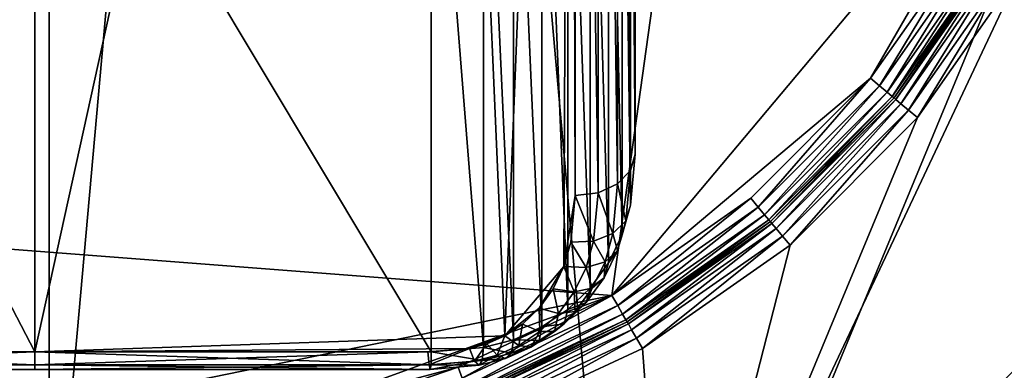
# Model space of a CAD drawing. Extents: x -0.474 to 0.456, y -0.043 to 0.054.
# Drawn here: x 0.373 to 0.376, y -0.004 to -0.003 of the extents above; entities that cross this region are included whole.
import ezdxf

# ---------------------------------------------------------------- set-up
doc = ezdxf.new("R2010")
doc.units = 0
doc.header["$MEASUREMENT"] = 0
doc.layers.get('0').update_dxf_attribs({"linetype": 'CONTINUOUS'})

msp = doc.modelspace()

# ---------------------------------------------------------------- linework, layer by layer
for points in [[(0.3680361, -0.0051668, -0.070729), (0.3680361, 0.0532773, -0.0120661), (0.373206, 0.053638, -0.0124255)], [(0.3680361, -0.0051668, -0.070729), (0.373206, 0.053638, -0.0124255), (0.373206, -0.0048061, -0.0710884)], [(0.373206, -0.0048061, -0.0710884), (0.373206, 0.053638, -0.0124255), (0.3783759, 0.0532773, -0.0120661)], [(0.373206, -0.0048061, -0.0710884), (0.3783759, 0.0532773, -0.0120661), (0.3783759, -0.0051668, -0.070729)], [(0.4530988, 0.039, 0.0354161), (0.4530988, -0.039, 0.0354161), (0.230498, -0.039, 0.0354161)], [(0.4530988, 0.039, 0.0354161), (0.230498, -0.039, 0.0354161), (0.230498, 0.039, 0.0354161)], [(0.4355057, -0.0251795, 0.0624484), (0.4355057, 0.0251795, 0.0624484), (0.2304979, 0.0251795, 0.0624483)], [(0.4355057, -0.0251795, 0.0624484), (0.2304979, 0.0251795, 0.0624483), (0.230498, -0.0251795, 0.0624483)], [(0.373206, -0.0423527, -0.0336818), (0.373206, 0.0160914, 0.0249811), (0.3680361, 0.0164521, 0.0246217)], [(0.373206, -0.0423527, -0.0336818), (0.3680361, 0.0164521, 0.0246217), (0.3680361, -0.041992, -0.0340412)], [(0.3783759, -0.041992, -0.0340412), (0.3783759, 0.0164521, 0.0246217), (0.373206, 0.0160914, 0.0249811)], [(0.3783759, -0.041992, -0.0340412), (0.373206, 0.0160914, 0.0249811), (0.373206, -0.0423527, -0.0336818)], [(0.376205, 0.0044458, 0.0174823), (0.3711403, 0.0049447, 0.0174823), (0.3708707, -0.0033112, 0.0174823)], [(0.3708707, -0.0033112, 0.0174823), (0.375079, -0.0036349, 0.0174823), (0.376205, 0.0044458, 0.0174823)], [(0.375079, -0.0036349, 0.0174823), (0.3765026, -0.0019383, 0.0174823), (0.376205, 0.0044458, 0.0174823)], [(0.3720261, -0.0038233, 0.0123069), (0.3731579, 0.0021233, 0.0182757), (0.3718876, 0.0021116, 0.018264)], [(0.3720261, -0.0038233, 0.0123069), (0.3731579, -0.0038233, 0.0123069), (0.3731579, 0.0021233, 0.0182757)], [(0.374466, 0.0021233, 0.0182757), (0.3731579, 0.0021233, 0.0182757), (0.3731579, -0.0038233, 0.0123069)], [(0.374466, 0.0021233, 0.0182757), (0.3731579, -0.0038233, 0.0123069), (0.3747225, -0.0037699, 0.0123605)], [(0.3747225, -0.0037699, 0.0123605), (0.3749422, 0.0017577, 0.0179087), (0.374466, 0.0021233, 0.0182757)], [(0.3782873, 0.0020623, 0.0354446), (0.3753107, -0.0051238, 0.0354446), (0.3681247, -0.0021472, 0.0354446)], [(0.3782873, 0.0020623, 0.0354446), (0.3782873, -0.0021472, 0.0354446), (0.3753107, -0.0051238, 0.0354446)], [(0.3747225, -0.0037699, 0.0123605), (0.3749196, -0.0035388, 0.0125924), (0.3749422, 0.0017577, 0.0179087)], [(0.3749196, -0.0035388, 0.0125924), (0.3749564, -0.0033023, 0.0128298), (0.3749422, 0.0017577, 0.0179087)], [(0.3749564, -0.0033023, 0.0128298), (0.3749564, 0.0016023, 0.0177528), (0.3749422, 0.0017577, 0.0179087)], [(0.3751564, -0.0031651, 0.0126841), (0.3751564, 0.0017485, 0.0176162), (0.3751411, 0.0016939, 0.0176698)], [(0.3751564, -0.0009629, 0.01049), (0.3751564, 0.0017485, 0.0176162), (0.3751564, -0.0031651, 0.0126841)], [(0.3751411, -0.003219, 0.0127385), (0.3751411, 0.0016939, 0.0176698), (0.3750978, 0.001647, 0.0177146)], [(0.3751564, -0.0031651, 0.0126841), (0.3751411, 0.0016939, 0.0176698), (0.3751411, -0.003219, 0.0127385)], [(0.3750978, -0.003264, 0.0127852), (0.3750978, 0.001647, 0.0177146), (0.3750329, 0.0016148, 0.0177438)], [(0.3751411, -0.003219, 0.0127385), (0.3750978, 0.001647, 0.0177146), (0.3750978, -0.003264, 0.0127852)], [(0.3750329, -0.0032932, 0.0128173), (0.3750329, 0.0016148, 0.0177438), (0.3749564, 0.0016023, 0.0177528)], [(0.3750978, -0.003264, 0.0127852), (0.3750329, 0.0016148, 0.0177438), (0.3750329, -0.0032932, 0.0128173)], [(0.3750329, -0.0032932, 0.0128173), (0.3749564, 0.0016023, 0.0177528), (0.3749564, -0.0033023, 0.0128298)], [(0.375141, -0.0011319, 0.0103203), (0.3751564, -0.0009629, 0.01049), (0.3751564, -0.0031651, 0.0126841)], [(0.3751132, -0.0012315, 0.0102204), (0.375141, -0.0011319, 0.0103203), (0.375141, -0.0033342, 0.0125144)], [(0.375141, -0.0011319, 0.0103203), (0.3751564, -0.0031651, 0.0126841), (0.375141, -0.0033342, 0.0125144)], [(0.375068, -0.0013246, 0.010127), (0.3751132, -0.0012315, 0.0102204), (0.3751132, -0.0034338, 0.0124144)], [(0.3751132, -0.0012315, 0.0102204), (0.375141, -0.0033342, 0.0125144), (0.3751132, -0.0034338, 0.0124144)], [(0.3750069, -0.0014082, 0.010043), (0.375068, -0.0013246, 0.010127), (0.375068, -0.0035268, 0.012321)], [(0.375068, -0.0013246, 0.010127), (0.3751132, -0.0034338, 0.0124144), (0.375068, -0.0035268, 0.012321)], [(0.3749322, -0.0014799, 0.009971), (0.3750069, -0.0014082, 0.010043), (0.3750069, -0.0036105, 0.0122371)], [(0.3750069, -0.0014082, 0.010043), (0.375068, -0.0035268, 0.012321), (0.3750069, -0.0036105, 0.0122371)], [(0.3748462, -0.0015377, 0.009913), (0.3749322, -0.0014799, 0.009971), (0.3749322, -0.0036822, 0.0121651)], [(0.3749322, -0.0014799, 0.009971), (0.3750069, -0.0036105, 0.0122371), (0.3749322, -0.0036822, 0.0121651)], [(0.3747516, -0.0015801, 0.0098705), (0.3748462, -0.0015377, 0.009913), (0.3748462, -0.00374, 0.0121071)], [(0.3748462, -0.0015377, 0.009913), (0.3749322, -0.0036822, 0.0121651), (0.3748462, -0.00374, 0.0121071)], [(0.3744779, -0.0016204, 0.00983), (0.3746511, -0.0016059, 0.0098446), (0.3746511, -0.0038082, 0.0120387)], [(0.3746511, -0.0016059, 0.0098446), (0.3747516, -0.0015801, 0.0098705), (0.3747516, -0.0037824, 0.0120646)], [(0.3746511, -0.0016059, 0.0098446), (0.3747516, -0.0037824, 0.0120646), (0.3746511, -0.0038082, 0.0120387)], [(0.3747516, -0.0015801, 0.0098705), (0.3748462, -0.00374, 0.0121071), (0.3747516, -0.0037824, 0.0120646)], [(0.3720142, -0.0016204, 0.00983), (0.3731579, -0.0016204, 0.00983), (0.3731579, -0.0038227, 0.0120241)], [(0.3720142, -0.0016204, 0.00983), (0.3731579, -0.0038227, 0.0120241), (0.3720142, -0.0038227, 0.0120241)], [(0.3731579, -0.0016204, 0.00983), (0.3744779, -0.0016204, 0.00983), (0.3744779, -0.0038227, 0.0120241)], [(0.3731579, -0.0016204, 0.00983), (0.3744779, -0.0038227, 0.0120241), (0.3731579, -0.0038227, 0.0120241)], [(0.3744779, -0.0016204, 0.00983), (0.3746511, -0.0038082, 0.0120387), (0.3744779, -0.0038227, 0.0120241)], [(0.375079, -0.0036349, 0.0174823), (0.3759404, -0.0029121, 0.0174823), (0.3765026, -0.0019383, 0.0174823)], [(0.3759404, -0.0029121, 0.0174823), (0.3762641, -0.0024498, 0.0174823), (0.3765026, -0.0019383, 0.0174823)], [(0.3752717, -0.0050296, 0.0116733), (0.377023, -0.0038595, 0.0116734), (0.3781931, -0.0021082, 0.0116733)], [(0.3752717, -0.0050296, 0.0116733), (0.3781931, -0.0021082, 0.0116733), (0.3764405, -0.0025517, 0.0116733)], [(0.3753107, -0.0051238, 0.0354446), (0.3711012, -0.0051238, 0.0354446), (0.3681247, -0.0021472, 0.0354446)], [(0.3782873, -0.0021472, 0.0354446), (0.3770951, -0.0039315, 0.0354446), (0.3753107, -0.0051238, 0.0354446)], [(0.3762641, -0.0024498, 0.0174823), (0.3759404, -0.0029121, 0.0174823), (0.3759702, -0.0029371, 0.0174746)], [(0.3762641, -0.0024498, 0.0174823), (0.3759702, -0.0029371, 0.0174746), (0.3762977, -0.0024692, 0.0174746)], [(0.3762977, -0.0024692, 0.0174746), (0.3759702, -0.0029371, 0.0174746), (0.3759954, -0.0029583, 0.0174526)], [(0.3762977, -0.0024692, 0.0174746), (0.3759954, -0.0029583, 0.0174526), (0.3763263, -0.0024857, 0.0174526)], [(0.3763263, -0.0024857, 0.0174526), (0.3759954, -0.0029583, 0.0174526), (0.3760124, -0.0029725, 0.0174197)], [(0.3763263, -0.0024857, 0.0174526), (0.3760124, -0.0029725, 0.0174197), (0.3763455, -0.0024968, 0.0174197)], [(0.3763455, -0.0024968, 0.0174197), (0.3760124, -0.0029725, 0.0174197), (0.3760184, -0.0029776, 0.0173809)], [(0.3763455, -0.0024968, 0.0174197), (0.3760184, -0.0029776, 0.0173809), (0.3763523, -0.0025007, 0.0173809)], [(0.3763523, -0.0025007, 0.0117748), (0.3763523, -0.0025007, 0.0173809), (0.3760184, -0.0029776, 0.0173809)], [(0.3763523, -0.0025007, 0.0117748), (0.3760184, -0.0029776, 0.0173809), (0.3760184, -0.0029776, 0.0117748)], [(0.3763523, -0.0025007, 0.0117748), (0.3760184, -0.0029776, 0.0117748), (0.3760244, -0.0029827, 0.011736)], [(0.3763523, -0.0025007, 0.0117748), (0.3760244, -0.0029827, 0.011736), (0.3763591, -0.0025047, 0.011736)], [(0.3763591, -0.0025047, 0.011736), (0.3760244, -0.0029827, 0.011736), (0.3760414, -0.0029969, 0.0117031)], [(0.3763591, -0.0025047, 0.011736), (0.3760414, -0.0029969, 0.0117031), (0.3763783, -0.0025157, 0.0117031)], [(0.3763783, -0.0025157, 0.0117031), (0.3760414, -0.0029969, 0.0117031), (0.3760667, -0.0030181, 0.0116811)], [(0.3763783, -0.0025157, 0.0117031), (0.3760667, -0.0030181, 0.0116811), (0.3764069, -0.0025322, 0.0116811)], [(0.3752717, -0.0050296, 0.0116733), (0.3764405, -0.0025517, 0.0116733), (0.3760965, -0.0030431, 0.0116733)], [(0.3764069, -0.0025322, 0.0116811), (0.3760667, -0.0030181, 0.0116811), (0.3760965, -0.0030431, 0.0116733)], [(0.3764069, -0.0025322, 0.0116811), (0.3760965, -0.0030431, 0.0116733), (0.3764405, -0.0025517, 0.0116733)], [(0.375079, -0.0036349, 0.0174823), (0.3755413, -0.0033112, 0.0174823), (0.3759404, -0.0029121, 0.0174823)], [(0.3759404, -0.0029121, 0.0174823), (0.3755413, -0.0033112, 0.0174823), (0.3755663, -0.0033409, 0.0174746)], [(0.3759404, -0.0029121, 0.0174823), (0.3755663, -0.0033409, 0.0174746), (0.3759702, -0.0029371, 0.0174746)], [(0.3759702, -0.0029371, 0.0174746), (0.3755663, -0.0033409, 0.0174746), (0.3755875, -0.0033662, 0.0174526)], [(0.3759702, -0.0029371, 0.0174746), (0.3755875, -0.0033662, 0.0174526), (0.3759954, -0.0029583, 0.0174526)], [(0.3759954, -0.0029583, 0.0174526), (0.3755875, -0.0033662, 0.0174526), (0.3756017, -0.0033832, 0.0174197)], [(0.3759954, -0.0029583, 0.0174526), (0.3756017, -0.0033832, 0.0174197), (0.3760124, -0.0029725, 0.0174197)], [(0.3760124, -0.0029725, 0.0174197), (0.3756017, -0.0033832, 0.0174197), (0.3756068, -0.0033892, 0.0173809)], [(0.3760124, -0.0029725, 0.0174197), (0.3756068, -0.0033892, 0.0173809), (0.3760184, -0.0029776, 0.0173809)], [(0.3760184, -0.0029776, 0.0173809), (0.3756068, -0.0033892, 0.0173809), (0.3756068, -0.0033892, 0.0117748)], [(0.3760184, -0.0029776, 0.0173809), (0.3756068, -0.0033892, 0.0117748), (0.3760184, -0.0029776, 0.0117748)], [(0.3756118, -0.0033952, 0.011736), (0.3760184, -0.0029776, 0.0117748), (0.3756068, -0.0033892, 0.0117748)], [(0.3756118, -0.0033952, 0.011736), (0.3760244, -0.0029827, 0.011736), (0.3760184, -0.0029776, 0.0117748)], [(0.3756261, -0.0034122, 0.0117031), (0.3760244, -0.0029827, 0.011736), (0.3756118, -0.0033952, 0.011736)], [(0.3756261, -0.0034122, 0.0117031), (0.3760414, -0.0029969, 0.0117031), (0.3760244, -0.0029827, 0.011736)], [(0.3756473, -0.0034375, 0.0116811), (0.3760414, -0.0029969, 0.0117031), (0.3756261, -0.0034122, 0.0117031)], [(0.3756473, -0.0034375, 0.0116811), (0.3760667, -0.0030181, 0.0116811), (0.3760414, -0.0029969, 0.0117031)], [(0.3752717, -0.0050296, 0.0116733), (0.3760965, -0.0030431, 0.0116733), (0.3756723, -0.0034673, 0.0116734)], [(0.3756723, -0.0034673, 0.0116734), (0.3760667, -0.0030181, 0.0116811), (0.3756473, -0.0034375, 0.0116811)], [(0.3756723, -0.0034673, 0.0116734), (0.3760965, -0.0030431, 0.0116733), (0.3760667, -0.0030181, 0.0116811)], [(0.375141, -0.0033342, 0.0125144), (0.3751564, -0.0031651, 0.0126841), (0.3751411, -0.003219, 0.0127385)], [(0.3751257, -0.0033871, 0.0125698), (0.3751411, -0.003219, 0.0127385), (0.3750978, -0.003264, 0.0127852)], [(0.375141, -0.0033342, 0.0125144), (0.3751411, -0.003219, 0.0127385), (0.3751257, -0.0033871, 0.0125698)], [(0.3750826, -0.0034291, 0.0126196), (0.3750978, -0.003264, 0.0127852), (0.3750329, -0.0032932, 0.0128173)], [(0.3751257, -0.0033871, 0.0125698), (0.3750978, -0.003264, 0.0127852), (0.3750826, -0.0034291, 0.0126196)], [(0.3749196, -0.0035388, 0.0125924), (0.3749422, -0.0034577, 0.0126739), (0.3749564, -0.0033023, 0.0128298)], [(0.3750181, -0.0034539, 0.0126561), (0.3749564, -0.0033023, 0.0128298), (0.3749422, -0.0034577, 0.0126739)], [(0.3750181, -0.0034539, 0.0126561), (0.3750329, -0.0032932, 0.0128173), (0.3749564, -0.0033023, 0.0128298)], [(0.3750826, -0.0034291, 0.0126196), (0.3750329, -0.0032932, 0.0128173), (0.3750181, -0.0034539, 0.0126561)], [(0.3708707, -0.0033112, 0.0174823), (0.3729563, -0.004069, 0.0174823), (0.375079, -0.0036349, 0.0174823)], [(0.3755413, -0.0033112, 0.0174823), (0.375079, -0.0036349, 0.0174823), (0.3750984, -0.0036685, 0.0174746)], [(0.3755413, -0.0033112, 0.0174823), (0.3750984, -0.0036685, 0.0174746), (0.3755663, -0.0033409, 0.0174746)], [(0.3755663, -0.0033409, 0.0174746), (0.3750984, -0.0036685, 0.0174746), (0.3751149, -0.0036971, 0.0174526)], [(0.3751132, -0.0034338, 0.0124144), (0.375141, -0.0033342, 0.0125144), (0.3751257, -0.0033871, 0.0125698)], [(0.3755663, -0.0033409, 0.0174746), (0.3751149, -0.0036971, 0.0174526), (0.3755875, -0.0033662, 0.0174526)], [(0.3755875, -0.0033662, 0.0174526), (0.3751149, -0.0036971, 0.0174526), (0.375126, -0.0037163, 0.0174197)], [(0.3755875, -0.0033662, 0.0174526), (0.375126, -0.0037163, 0.0174197), (0.3756017, -0.0033832, 0.0174197)], [(0.3750983, -0.0034852, 0.0124713), (0.3751257, -0.0033871, 0.0125698), (0.3750826, -0.0034291, 0.0126196)], [(0.3751132, -0.0034338, 0.0124144), (0.3751257, -0.0033871, 0.0125698), (0.3750983, -0.0034852, 0.0124713)], [(0.3756017, -0.0033832, 0.0174197), (0.375126, -0.0037163, 0.0174197), (0.3751299, -0.0037231, 0.0173809)], [(0.3756017, -0.0033832, 0.0174197), (0.3751299, -0.0037231, 0.0173809), (0.3756068, -0.0033892, 0.0173809)], [(0.3756068, -0.0033892, 0.0173809), (0.3751299, -0.0037231, 0.0173809), (0.3751299, -0.0037231, 0.0117748)], [(0.3756068, -0.0033892, 0.0173809), (0.3751299, -0.0037231, 0.0117748), (0.3756068, -0.0033892, 0.0117748)], [(0.3751339, -0.0037299, 0.011736), (0.3756068, -0.0033892, 0.0117748), (0.3751299, -0.0037231, 0.0117748)], [(0.3751339, -0.0037299, 0.011736), (0.3756118, -0.0033952, 0.011736), (0.3756068, -0.0033892, 0.0117748)], [(0.3751449, -0.0037491, 0.0117031), (0.3756118, -0.0033952, 0.011736), (0.3751339, -0.0037299, 0.011736)], [(0.3751449, -0.0037491, 0.0117031), (0.3756261, -0.0034122, 0.0117031), (0.3756118, -0.0033952, 0.011736)], [(0.3750563, -0.0035232, 0.0125251), (0.3750826, -0.0034291, 0.0126196), (0.3750181, -0.0034539, 0.0126561)], [(0.3750983, -0.0034852, 0.0124713), (0.3750826, -0.0034291, 0.0126196), (0.3750563, -0.0035232, 0.0125251)], [(0.375068, -0.0035268, 0.012321), (0.3751132, -0.0034338, 0.0124144), (0.3750983, -0.0034852, 0.0124713)], [(0.3751614, -0.0037777, 0.0116811), (0.3756261, -0.0034122, 0.0117031), (0.3751449, -0.0037491, 0.0117031)], [(0.3751614, -0.0037777, 0.0116811), (0.3756473, -0.0034375, 0.0116811), (0.3756261, -0.0034122, 0.0117031)], [(0.3751809, -0.0038113, 0.0116733), (0.3756473, -0.0034375, 0.0116811), (0.3751614, -0.0037777, 0.0116811)], [(0.3751809, -0.0038113, 0.0116733), (0.3756723, -0.0034673, 0.0116734), (0.3756473, -0.0034375, 0.0116811)], [(0.3749935, -0.003542, 0.0125676), (0.3749422, -0.0034577, 0.0126739), (0.3749196, -0.0035388, 0.0125924)], [(0.3749935, -0.003542, 0.0125676), (0.3750181, -0.0034539, 0.0126561), (0.3749422, -0.0034577, 0.0126739)], [(0.3750563, -0.0035232, 0.0125251), (0.3750181, -0.0034539, 0.0126561), (0.3749935, -0.003542, 0.0125676)], [(0.3752717, -0.0050296, 0.0116733), (0.3756723, -0.0034673, 0.0116734), (0.3751809, -0.0038113, 0.0116733)], [(0.375068, -0.0035268, 0.012321), (0.3750983, -0.0034852, 0.0124713), (0.3750538, -0.0035768, 0.0123794)], [(0.3750538, -0.0035768, 0.0123794), (0.3750983, -0.0034852, 0.0124713), (0.3750563, -0.0035232, 0.0125251)], [(0.3747225, -0.0037699, 0.0123605), (0.3748364, -0.0036776, 0.0124531), (0.3749196, -0.0035388, 0.0125924)], [(0.3748364, -0.0036776, 0.0124531), (0.3748835, -0.003613, 0.0125179), (0.3749196, -0.0035388, 0.0125924)], [(0.374954, -0.0036234, 0.0124859), (0.3749196, -0.0035388, 0.0125924), (0.3748835, -0.003613, 0.0125179)], [(0.374954, -0.0036234, 0.0124859), (0.3749935, -0.003542, 0.0125676), (0.3749196, -0.0035388, 0.0125924)], [(0.3750137, -0.0036107, 0.0124372), (0.3750563, -0.0035232, 0.0125251), (0.3749935, -0.003542, 0.0125676)], [(0.3750069, -0.0036105, 0.0122371), (0.375068, -0.0035268, 0.012321), (0.3750538, -0.0035768, 0.0123794)], [(0.3750538, -0.0035768, 0.0123794), (0.3750563, -0.0035232, 0.0125251), (0.3750137, -0.0036107, 0.0124372)], [(0.3750137, -0.0036107, 0.0124372), (0.3749935, -0.003542, 0.0125676), (0.374954, -0.0036234, 0.0124859)], [(0.3750069, -0.0036105, 0.0122371), (0.3750538, -0.0035768, 0.0123794), (0.3749938, -0.0036589, 0.0122969)], [(0.3749938, -0.0036589, 0.0122969), (0.3750538, -0.0035768, 0.0123794), (0.3750137, -0.0036107, 0.0124372)], [(0.3729563, -0.004069, 0.0174823), (0.3740224, -0.0040195, 0.0174823), (0.375079, -0.0036349, 0.0174823)], [(0.3740224, -0.0040195, 0.0174823), (0.3745675, -0.0038734, 0.0174823), (0.375079, -0.0036349, 0.0174823)], [(0.375079, -0.0036349, 0.0174823), (0.3745675, -0.0038734, 0.0174823), (0.3745808, -0.0039099, 0.0174746)], [(0.375079, -0.0036349, 0.0174823), (0.3745808, -0.0039099, 0.0174746), (0.3750984, -0.0036685, 0.0174746)], [(0.3749015, -0.0036953, 0.0124138), (0.3748835, -0.003613, 0.0125179), (0.3748364, -0.0036776, 0.0124531)], [(0.3749015, -0.0036953, 0.0124138), (0.374954, -0.0036234, 0.0124859), (0.3748835, -0.003613, 0.0125179)], [(0.3749568, -0.0036887, 0.012359), (0.374954, -0.0036234, 0.0124859), (0.3749015, -0.0036953, 0.0124138)], [(0.3749322, -0.0036822, 0.0121651), (0.3750069, -0.0036105, 0.0122371), (0.3749938, -0.0036589, 0.0122969)], [(0.3749568, -0.0036887, 0.012359), (0.3750137, -0.0036107, 0.0124372), (0.374954, -0.0036234, 0.0124859)], [(0.3749938, -0.0036589, 0.0122969), (0.3750137, -0.0036107, 0.0124372), (0.3749568, -0.0036887, 0.012359)], [(0.3750984, -0.0036685, 0.0174746), (0.3745808, -0.0039099, 0.0174746), (0.3745921, -0.0039409, 0.0174526)], [(0.3750984, -0.0036685, 0.0174746), (0.3745921, -0.0039409, 0.0174526), (0.3751149, -0.0036971, 0.0174526)], [(0.3749322, -0.0036822, 0.0121651), (0.3749938, -0.0036589, 0.0122969), (0.3749206, -0.0037292, 0.0122264)], [(0.3749206, -0.0037292, 0.0122264), (0.3749938, -0.0036589, 0.0122969), (0.3749568, -0.0036887, 0.012359)], [(0.3751149, -0.0036971, 0.0174526), (0.3745921, -0.0039409, 0.0174526), (0.3745997, -0.0039617, 0.0174197)], [(0.3751149, -0.0036971, 0.0174526), (0.3745997, -0.0039617, 0.0174197), (0.375126, -0.0037163, 0.0174197)], [(0.3747225, -0.0037699, 0.0123605), (0.3747815, -0.0037302, 0.0124003), (0.3748364, -0.0036776, 0.0124531)], [(0.374839, -0.0037552, 0.0123537), (0.3748364, -0.0036776, 0.0124531), (0.3747815, -0.0037302, 0.0124003)], [(0.374839, -0.0037552, 0.0123537), (0.3749015, -0.0036953, 0.0124138), (0.3748364, -0.0036776, 0.0124531)], [(0.3748879, -0.0037548, 0.0122926), (0.3749015, -0.0036953, 0.0124138), (0.374839, -0.0037552, 0.0123537)], [(0.3748462, -0.00374, 0.0121071), (0.3749322, -0.0036822, 0.0121651), (0.3749206, -0.0037292, 0.0122264)], [(0.3749206, -0.0037292, 0.0122264), (0.3749568, -0.0036887, 0.012359), (0.3748879, -0.0037548, 0.0122926)], [(0.3748879, -0.0037548, 0.0122926), (0.3749568, -0.0036887, 0.012359), (0.3749015, -0.0036953, 0.0124138)], [(0.375126, -0.0037163, 0.0174197), (0.3745997, -0.0039617, 0.0174197), (0.3746023, -0.0039691, 0.0173809)], [(0.375126, -0.0037163, 0.0174197), (0.3746023, -0.0039691, 0.0173809), (0.3751299, -0.0037231, 0.0173809)], [(0.3751299, -0.0037231, 0.0173809), (0.3746023, -0.0039691, 0.0173809), (0.3746023, -0.0039691, 0.0117748)], [(0.3751299, -0.0037231, 0.0173809), (0.3746023, -0.0039691, 0.0117748), (0.3751299, -0.0037231, 0.0117748)], [(0.3751299, -0.0037231, 0.0117748), (0.3746023, -0.0039691, 0.0117748), (0.374605, -0.0039765, 0.011736)], [(0.3751299, -0.0037231, 0.0117748), (0.374605, -0.0039765, 0.011736), (0.3751339, -0.0037299, 0.011736)], [(0.3751339, -0.0037299, 0.011736), (0.374605, -0.0039765, 0.011736), (0.3746126, -0.0039973, 0.0117031)], [(0.3751339, -0.0037299, 0.011736), (0.3746126, -0.0039973, 0.0117031), (0.3751449, -0.0037491, 0.0117031)], [(0.3747697, -0.0038017, 0.0123069), (0.3747815, -0.0037302, 0.0124003), (0.3747225, -0.0037699, 0.0123605)], [(0.3747697, -0.0038017, 0.0123069), (0.374839, -0.0037552, 0.0123537), (0.3747815, -0.0037302, 0.0124003)], [(0.3748462, -0.00374, 0.0121071), (0.3749206, -0.0037292, 0.0122264), (0.3748366, -0.0037856, 0.0121698)], [(0.3748366, -0.0037856, 0.0121698), (0.3749206, -0.0037292, 0.0122264), (0.3748879, -0.0037548, 0.0122926)], [(0.3751449, -0.0037491, 0.0117031), (0.3746126, -0.0039973, 0.0117031), (0.3746239, -0.0040283, 0.0116811)], [(0.3751449, -0.0037491, 0.0117031), (0.3746239, -0.0040283, 0.0116811), (0.3751614, -0.0037777, 0.0116811)], [(0.3747516, -0.0037824, 0.0120646), (0.3748462, -0.00374, 0.0121071), (0.3748366, -0.0037856, 0.0121698)], [(0.3748097, -0.0038072, 0.01224), (0.374839, -0.0037552, 0.0123537), (0.3747697, -0.0038017, 0.0123069)], [(0.3748366, -0.0037856, 0.0121698), (0.3748879, -0.0037548, 0.0122926), (0.3748097, -0.0038072, 0.01224)], [(0.3748097, -0.0038072, 0.01224), (0.3748879, -0.0037548, 0.0122926), (0.374839, -0.0037552, 0.0123537)], [(0.3731579, -0.0038233, 0.0123069), (0.3746045, -0.0038116, 0.0123186), (0.3747225, -0.0037699, 0.0123605)], [(0.3746045, -0.0038116, 0.0123186), (0.3746628, -0.0037966, 0.0123336), (0.3747225, -0.0037699, 0.0123605)], [(0.3746222, -0.0038535, 0.012255), (0.3746628, -0.0037966, 0.0123336), (0.3746045, -0.0038116, 0.0123186)], [(0.3746222, -0.0038535, 0.012255), (0.3746966, -0.0038344, 0.0122742), (0.3746628, -0.0037966, 0.0123336)], [(0.3751614, -0.0037777, 0.0116811), (0.3746239, -0.0040283, 0.0116811), (0.3746372, -0.0040649, 0.0116733)], [(0.3751614, -0.0037777, 0.0116811), (0.3746372, -0.0040649, 0.0116733), (0.3751809, -0.0038113, 0.0116733)], [(0.3746511, -0.0038082, 0.0120387), (0.3747516, -0.0037824, 0.0120646), (0.3747446, -0.0038267, 0.0121286)], [(0.3746966, -0.0038344, 0.0122742), (0.3747225, -0.0037699, 0.0123605), (0.3746628, -0.0037966, 0.0123336)], [(0.3746966, -0.0038344, 0.0122742), (0.3747697, -0.0038017, 0.0123069), (0.3747225, -0.0037699, 0.0123605)], [(0.3747253, -0.0038449, 0.0122022), (0.3747697, -0.0038017, 0.0123069), (0.3746966, -0.0038344, 0.0122742)], [(0.3747253, -0.0038449, 0.0122022), (0.3748097, -0.0038072, 0.01224), (0.3747697, -0.0038017, 0.0123069)], [(0.3747516, -0.0037824, 0.0120646), (0.3748366, -0.0037856, 0.0121698), (0.3747446, -0.0038267, 0.0121286)], [(0.3747446, -0.0038267, 0.0121286), (0.3748366, -0.0037856, 0.0121698), (0.3748097, -0.0038072, 0.01224)], [(0.3720142, -0.0038227, 0.0120241), (0.3731579, -0.0038227, 0.0120241), (0.3731579, -0.0038662, 0.0120889)], [(0.3720142, -0.0038227, 0.0120241), (0.3731579, -0.0038662, 0.0120889), (0.3720151, -0.0038661, 0.0120889)], [(0.3720216, -0.0038664, 0.012242), (0.3731579, -0.0038665, 0.0122419), (0.3731579, -0.0038233, 0.0123069)], [(0.3720216, -0.0038664, 0.012242), (0.3731579, -0.0038233, 0.0123069), (0.3720261, -0.0038233, 0.0123069)], [(0.3731579, -0.0038233, 0.0123069), (0.374466, -0.0038233, 0.0123069), (0.3746045, -0.0038116, 0.0123186)], [(0.3731579, -0.0038227, 0.0120241), (0.3744779, -0.0038227, 0.0120241), (0.374477, -0.0038661, 0.0120889)], [(0.3731579, -0.0038227, 0.0120241), (0.374477, -0.0038661, 0.0120889), (0.3731579, -0.0038662, 0.0120889)], [(0.3731579, -0.0038665, 0.0122419), (0.3744705, -0.0038664, 0.012242), (0.374466, -0.0038233, 0.0123069)], [(0.3731579, -0.0038665, 0.0122419), (0.374466, -0.0038233, 0.0123069), (0.3731579, -0.0038233, 0.0123069)], [(0.3744705, -0.0038664, 0.012242), (0.3746045, -0.0038116, 0.0123186), (0.374466, -0.0038233, 0.0123069)], [(0.3744705, -0.0038664, 0.012242), (0.3746222, -0.0038535, 0.012255), (0.3746045, -0.0038116, 0.0123186)], [(0.3744779, -0.0038227, 0.0120241), (0.3746475, -0.0038516, 0.0121035), (0.374477, -0.0038661, 0.0120889)], [(0.3744779, -0.0038227, 0.0120241), (0.3746511, -0.0038082, 0.0120387), (0.3746475, -0.0038516, 0.0121035)], [(0.3746373, -0.0038675, 0.0121795), (0.3746966, -0.0038344, 0.0122742), (0.3746222, -0.0038535, 0.012255)], [(0.3752717, -0.0050296, 0.0116733), (0.3751809, -0.0038113, 0.0116733), (0.3746372, -0.0040649, 0.0116733)], [(0.3746373, -0.0038675, 0.0121795), (0.3747253, -0.0038449, 0.0122022), (0.3746966, -0.0038344, 0.0122742)], [(0.3746511, -0.0038082, 0.0120387), (0.3747446, -0.0038267, 0.0121286), (0.3746475, -0.0038516, 0.0121035)], [(0.3746475, -0.0038516, 0.0121035), (0.3747446, -0.0038267, 0.0121286), (0.3747253, -0.0038449, 0.0122022)], [(0.3747446, -0.0038267, 0.0121286), (0.3748097, -0.0038072, 0.01224), (0.3747253, -0.0038449, 0.0122022)], [(0.3720151, -0.0038661, 0.0120889), (0.3731579, -0.0038662, 0.0120889), (0.3731579, -0.0038816, 0.0121654)], [(0.3720151, -0.0038661, 0.0120889), (0.3731579, -0.0038816, 0.0121654), (0.3720177, -0.0038815, 0.0121655)], [(0.3720177, -0.0038815, 0.0121655), (0.3731579, -0.0038665, 0.0122419), (0.3720216, -0.0038664, 0.012242)], [(0.3720177, -0.0038815, 0.0121655), (0.3731579, -0.0038816, 0.0121654), (0.3731579, -0.0038665, 0.0122419)], [(0.3731579, -0.0038662, 0.0120889), (0.374477, -0.0038661, 0.0120889), (0.3744744, -0.0038815, 0.0121655)], [(0.3731579, -0.0038662, 0.0120889), (0.3744744, -0.0038815, 0.0121655), (0.3731579, -0.0038816, 0.0121654)], [(0.3731579, -0.0038816, 0.0121654), (0.3744744, -0.0038815, 0.0121655), (0.3744705, -0.0038664, 0.012242)], [(0.3731579, -0.0038816, 0.0121654), (0.3744705, -0.0038664, 0.012242), (0.3731579, -0.0038665, 0.0122419)], [(0.3744744, -0.0038815, 0.0121655), (0.3746222, -0.0038535, 0.012255), (0.3744705, -0.0038664, 0.012242)], [(0.3744744, -0.0038815, 0.0121655), (0.3746373, -0.0038675, 0.0121795), (0.3746222, -0.0038535, 0.012255)], [(0.374477, -0.0038661, 0.0120889), (0.3746373, -0.0038675, 0.0121795), (0.3744744, -0.0038815, 0.0121655)], [(0.374477, -0.0038661, 0.0120889), (0.3746475, -0.0038516, 0.0121035), (0.3746373, -0.0038675, 0.0121795)], [(0.3746475, -0.0038516, 0.0121035), (0.3747253, -0.0038449, 0.0122022), (0.3746373, -0.0038675, 0.0121795)], [(0.3752717, -0.0050296, 0.0116733), (0.376205, -0.0045308, 0.0116734), (0.377023, -0.0038595, 0.0116734)], [(0.377023, -0.0038595, 0.0116734), (0.376205, -0.0045308, 0.0116734), (0.3762266, -0.0045631, 0.0116811)], [(0.377023, -0.0038595, 0.0116734), (0.3762266, -0.0045631, 0.0116811), (0.3770505, -0.003887, 0.0116811)], [(0.3745675, -0.0038734, 0.0174823), (0.3740224, -0.0040195, 0.0174823), (0.3740291, -0.0040577, 0.0174746)], [(0.3745675, -0.0038734, 0.0174823), (0.3740291, -0.0040577, 0.0174746), (0.3745808, -0.0039099, 0.0174746)]]:
    msp.add_3dface(points)

doc.saveas('drawing.dxf')
